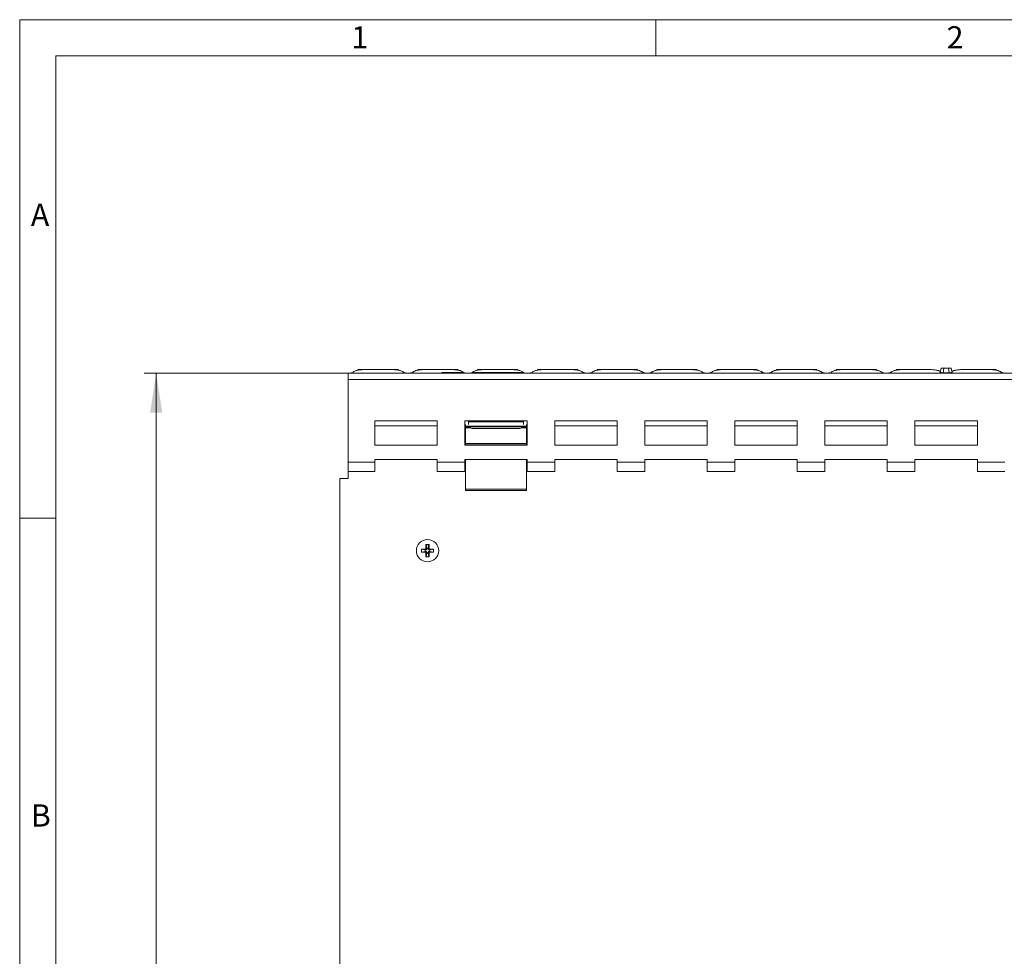
# Model space of a CAD drawing. Units: millimetres. Extents: x 7 to 413, y 7 to 290.
# Drawn here: x 7 to 89, y 212 to 290 of the extents above; entities that cross this region are included whole.
import ezdxf

# ---------------------------------------------------------------- set-up
doc = ezdxf.new("R2010")
doc.units = ezdxf.units.MM
doc.styles.add('SLDTEXTSTYLE0', font='TXT', dxfattribs={"width": 0.75})
doc.styles.add('SLDTEXTSTYLE1', font='TXT', dxfattribs={"width": 0.605})
doc.dimstyles.new('SLDDIMSTYLE1', dxfattribs={"dimtxt": 3.5, "dimasz": 3.302, "dimexe": 0, "dimexo": 0.0625, "dimgap": 0.875, "dimtad": 1, "dimdec": 0, "dimlfac": 5, "dimrnd": 1e-09, "dimzin": 12, "dimdsep": 46, "dimtxsty": 'SLDTEXTSTYLE1', "dimsah": 1, "dimcen": 0.09, "dimadec": 0, "dimazin": 3, "dimtfac": 1, "dimtdec": 0, "dimtofl": 0, "dimtmove": 0, "dimatfit": 3, "dimfxl": 0, "dimfrac": 2, "dimtolj": 1, "dimtzin": 12, "dimarcsym": 0})

# ---------------------------------------------------------------- blocks, each defined once
blk = doc.blocks.new('_D_1')
at = {"color": 7, "linetype": 'Continuous', "lineweight": 0}
for p, q in [((34.371, 260.569), (17.371, 260.569)), ((18.371, 156.186), (18.371, 260.569)), ((84.171, 156.186), (17.371, 156.186))]:
    blk.add_line(p, q, dxfattribs=at)
for points in [[(18.371, 260.569), (17.863, 257.267), (18.879, 257.267)], [(18.371, 156.186), (18.879, 159.488), (17.863, 159.488)]]:
    blk.add_solid(points, dxfattribs=at)
at = {"color": 7, "linetype": 'Continuous', "lineweight": 0, "insert": (13.859, 202.763), "char_height": 3.5, "attachment_point": 1, "rotation": 90, "style": 'SLDTEXTSTYLE1'}
blk.add_mtext('522', dxfattribs=at)

msp = doc.modelspace()

# ---------------------------------------------------------------- linework, layer by layer
at = {"color": 7, "linetype": 'Continuous', "lineweight": 0}
for p, q in [((413, 290), (7, 290)), ((7, 290), (7, 7)), ((60, 287), (60, 290)), ((410, 287), (10, 287)), ((10, 287), (10, 10)), ((10, 248.5), (7, 248.5))]:
    msp.add_line(p, q, dxfattribs=at)
at = {"color": 7, "linetype": 'Continuous', "lineweight": 15}
for p, q in [((35.18, 260.886), (35.18, 260.81)), ((35.214, 260.886), (35.18, 260.886)), ((36.198, 260.886), (35.214, 260.886)), ((37.523, 260.886), (36.198, 260.886)), ((38.507, 260.886), (37.523, 260.886)), ((38.541, 260.886), (38.507, 260.886)), ((38.541, 260.811), (38.541, 260.886)), ((40.16, 260.886), (40.16, 260.81)), ((40.194, 260.886), (40.16, 260.886)), ((41.178, 260.886), (40.194, 260.886)), ((42.503, 260.886), (41.178, 260.886)), ((43.487, 260.886), (42.503, 260.886)), ((43.521, 260.886), (43.487, 260.886)), ((43.521, 260.811), (43.521, 260.886)), ((45.14, 260.886), (45.14, 260.81)), ((45.174, 260.886), (45.14, 260.886)), ((46.158, 260.886), (45.174, 260.886)), ((47.483, 260.886), (46.158, 260.886)), ((48.467, 260.886), (47.483, 260.886)), ((48.501, 260.886), (48.467, 260.886)), ((48.501, 260.811), (48.501, 260.886)), ((50.12, 260.886), (50.12, 260.81)), ((50.154, 260.886), (50.12, 260.886)), ((51.138, 260.886), (50.154, 260.886)), ((52.463, 260.886), (51.138, 260.886)), ((53.447, 260.886), (52.463, 260.886)), ((53.481, 260.886), (53.447, 260.886)), ((53.481, 260.811), (53.481, 260.886)), ((55.1, 260.886), (55.1, 260.81)), ((55.134, 260.886), (55.1, 260.886)), ((56.118, 260.886), (55.134, 260.886)), ((57.443, 260.886), (56.118, 260.886)), ((58.427, 260.886), (57.443, 260.886)), ((58.461, 260.886), (58.427, 260.886)), ((58.461, 260.811), (58.461, 260.886)), ((60.08, 260.886), (60.08, 260.81)), ((60.114, 260.886), (60.08, 260.886)), ((61.098, 260.886), (60.114, 260.886)), ((62.423, 260.886), (61.098, 260.886)), ((63.407, 260.886), (62.423, 260.886)), ((63.441, 260.886), (63.407, 260.886)), ((63.441, 260.811), (63.441, 260.886)), ((65.06, 260.886), (65.06, 260.81)), ((65.094, 260.886), (65.06, 260.886)), ((66.078, 260.886), (65.094, 260.886)), ((67.403, 260.886), (66.078, 260.886)), ((68.387, 260.886), (67.403, 260.886)), ((68.421, 260.886), (68.387, 260.886)), ((68.421, 260.811), (68.421, 260.886)), ((70.04, 260.886), (70.04, 260.81)), ((70.074, 260.886), (70.04, 260.886)), ((71.058, 260.886), (70.074, 260.886)), ((72.383, 260.886), (71.058, 260.886)), ((73.367, 260.886), (72.383, 260.886)), ((73.401, 260.886), (73.367, 260.886)), ((73.401, 260.811), (73.401, 260.886)), ((75.02, 260.886), (75.02, 260.81)), ((75.054, 260.886), (75.02, 260.886)), ((76.038, 260.886), (75.054, 260.886)), ((77.363, 260.886), (76.038, 260.886)), ((78.347, 260.886), (77.363, 260.886)), ((78.381, 260.886), (78.347, 260.886)), ((78.381, 260.811), (78.381, 260.886)), ((80, 260.886), (80, 260.81)), ((80.034, 260.886), (80, 260.886)), ((81.018, 260.886), (80.034, 260.886)), ((82.343, 260.886), (81.018, 260.886)), ((82.871, 260.886), (82.343, 260.886)), ((83.751, 260.986), (83.68, 260.632)), ((83.972, 260.986), (83.751, 260.986)), ((83.972, 260.986), (83.921, 260.586)), ((83.972, 260.986), (84.369, 260.986)), ((84.369, 260.986), (84.421, 260.586)), ((84.369, 260.986), (84.59, 260.986)), ((84.59, 260.986), (84.661, 260.632)), ((85.47, 260.886), (85.998, 260.886)), ((85.998, 260.886), (87.323, 260.886)), ((87.323, 260.886), (88.307, 260.886)), ((88.307, 260.886), (88.341, 260.886)), ((88.341, 260.81), (88.341, 260.886)), ((133.971, 260.569), (34.371, 260.569)), ((34.371, 260.052), (34.371, 260.569)), ((34.371, 253.152), (34.371, 260.052)), ((34.547, 260.581), (34.545, 260.569)), ((34.547, 260.581), (34.561, 260.581)), ((34.561, 260.581), (39.161, 260.581)), ((39.161, 260.581), (39.541, 260.581)), ((39.541, 260.581), (42.168, 260.581)), ((42.159, 260.624), (42.168, 260.581)), ((42.171, 260.569), (42.168, 260.581)), ((43.965, 260.636), (42.355, 260.636)), ((48.945, 260.636), (44.696, 260.636)), ((49.41, 260.569), (49.413, 260.581)), ((49.413, 260.581), (49.501, 260.581)), ((49.501, 260.581), (54.101, 260.581)), ((54.101, 260.581), (54.481, 260.581)), ((54.481, 260.581), (59.081, 260.581)), ((59.081, 260.581), (59.461, 260.581)), ((59.461, 260.581), (64.061, 260.581)), ((64.061, 260.581), (64.441, 260.581)), ((64.441, 260.581), (69.041, 260.581)), ((69.041, 260.581), (69.421, 260.581)), ((69.421, 260.581), (74.021, 260.581)), ((74.021, 260.581), (74.401, 260.581)), ((74.401, 260.581), (79.001, 260.581)), ((79.001, 260.581), (79.381, 260.581)), ((79.381, 260.581), (83.921, 260.581)), ((83.921, 260.586), (83.897, 260.586)), ((83.921, 260.581), (83.921, 260.586)), ((83.921, 260.586), (84.421, 260.586)), ((84.421, 260.581), (83.921, 260.581)), ((84.421, 260.581), (84.421, 260.586)), ((84.421, 260.586), (84.444, 260.586)), ((88.961, 260.581), (84.421, 260.581)), ((89.341, 260.581), (88.961, 260.581)), ((41.771, 256.586), (36.571, 256.586)), ((36.571, 256.586), (36.571, 254.572)), ((41.771, 256.186), (36.571, 256.186)), ((41.771, 254.572), (41.771, 256.586)), ((49.271, 256.586), (44.071, 256.586)), ((44.071, 256.586), (44.071, 254.572)), ((44.121, 256.186), (44.071, 256.186)), ((44.121, 256.294), (44.121, 256.161)), ((44.121, 256.161), (44.121, 256.103)), ((49.221, 256.103), (44.121, 256.103)), ((44.121, 256.103), (44.121, 256.003)), ((44.121, 256.003), (44.121, 254.706)), ((44.371, 256.586), (44.371, 256.294)), ((44.771, 255.966), (48.571, 255.966)), ((48.971, 256.294), (48.971, 256.586)), ((49.221, 256.294), (49.221, 256.161)), ((49.271, 256.186), (49.221, 256.186)), ((49.221, 256.161), (49.221, 256.103)), ((49.221, 256.103), (49.221, 256.003)), ((49.221, 256.003), (49.221, 254.706)), ((49.271, 254.572), (49.271, 256.586)), ((56.771, 256.586), (51.571, 256.586)), ((51.571, 256.586), (51.571, 254.572)), ((56.771, 256.186), (51.571, 256.186)), ((56.771, 254.572), (56.771, 256.586)), ((64.271, 256.586), (59.071, 256.586)), ((59.071, 256.586), (59.071, 254.572)), ((64.271, 256.186), (59.071, 256.186)), ((64.271, 254.572), (64.271, 256.586)), ((71.771, 256.586), (66.571, 256.586)), ((66.571, 256.586), (66.571, 254.572)), ((71.771, 256.186), (66.571, 256.186)), ((71.771, 254.572), (71.771, 256.586)), ((79.271, 256.586), (74.071, 256.586)), ((74.071, 256.586), (74.071, 254.572)), ((79.271, 256.186), (74.071, 256.186)), ((79.271, 254.572), (79.271, 256.586)), ((86.771, 256.586), (81.571, 256.586)), ((81.571, 256.586), (81.571, 254.572)), ((86.771, 256.186), (81.571, 256.186)), ((86.771, 254.572), (86.771, 256.586)), ((44.071, 255.786), (44.121, 255.786)), ((49.221, 255.786), (49.271, 255.786)), ((36.571, 254.586), (41.771, 254.586)), ((36.571, 254.572), (41.771, 254.572)), ((44.071, 254.586), (44.121, 254.586)), ((44.071, 254.572), (49.271, 254.572)), ((49.221, 254.706), (44.121, 254.706)), ((44.121, 254.706), (44.121, 254.701)), ((44.121, 254.701), (44.121, 254.608)), ((49.221, 254.608), (44.121, 254.608)), ((44.121, 254.573), (44.121, 254.608)), ((49.221, 254.706), (49.221, 254.701)), ((49.221, 254.701), (49.221, 254.608)), ((49.221, 254.573), (49.221, 254.608)), ((49.221, 254.586), (49.271, 254.586)), ((51.571, 254.586), (56.771, 254.586)), ((51.571, 254.572), (56.771, 254.572)), ((59.071, 254.586), (64.271, 254.586)), ((59.071, 254.572), (64.271, 254.572)), ((66.571, 254.586), (71.771, 254.586)), ((66.571, 254.572), (71.771, 254.572)), ((74.071, 254.586), (79.271, 254.586)), ((74.071, 254.572), (79.271, 254.572)), ((81.571, 254.586), (86.771, 254.586)), ((81.571, 254.572), (86.771, 254.572)), ((34.371, 253.152), (34.371, 252.379)), ((36.571, 253.386), (36.571, 253.152)), ((41.771, 253.386), (36.571, 253.386)), ((36.571, 252.379), (36.571, 253.152)), ((41.771, 253.152), (41.771, 253.386)), ((41.771, 253.152), (41.771, 252.379)), ((49.271, 253.386), (44.071, 253.386)), ((44.071, 253.386), (44.071, 253.152)), ((44.071, 252.379), (44.071, 253.152)), ((44.121, 250.899), (44.121, 253.386)), ((49.221, 250.899), (49.221, 253.386)), ((49.271, 253.152), (49.271, 253.386)), ((49.271, 253.152), (49.271, 252.379)), ((56.771, 253.386), (51.571, 253.386)), ((51.571, 253.386), (51.571, 253.152)), ((51.571, 252.379), (51.571, 253.152)), ((56.771, 253.152), (56.771, 253.386)), ((56.771, 253.152), (56.771, 252.379)), ((64.271, 253.386), (59.071, 253.386)), ((59.071, 253.386), (59.071, 253.152)), ((59.071, 252.379), (59.071, 253.152)), ((64.271, 253.152), (64.271, 253.386)), ((64.271, 253.152), (64.271, 252.379)), ((71.771, 253.386), (66.571, 253.386)), ((66.571, 253.386), (66.571, 253.152)), ((66.571, 252.379), (66.571, 253.152)), ((71.771, 253.152), (71.771, 253.386)), ((71.771, 253.152), (71.771, 252.379)), ((79.271, 253.386), (74.071, 253.386)), ((74.071, 253.386), (74.071, 253.152)), ((74.071, 252.379), (74.071, 253.152)), ((79.271, 253.152), (79.271, 253.386)), ((79.271, 253.152), (79.271, 252.379)), ((86.771, 253.386), (81.571, 253.386)), ((81.571, 253.386), (81.571, 253.152)), ((81.571, 252.379), (81.571, 253.152)), ((86.771, 253.152), (86.771, 253.386)), ((86.771, 253.152), (86.771, 252.379)), ((34.371, 252.379), (36.571, 252.379)), ((34.371, 252.379), (34.371, 251.786)), ((41.771, 252.379), (44.071, 252.379)), ((49.271, 252.379), (51.571, 252.379)), ((56.771, 252.379), (59.071, 252.379)), ((64.271, 252.379), (66.571, 252.379)), ((71.771, 252.379), (74.071, 252.379)), ((79.271, 252.379), (81.571, 252.379)), ((86.771, 252.379), (89.071, 252.379)), ((33.671, 251.786), (33.671, 153.686)), ((34.371, 251.786), (33.671, 251.786)), ((44.121, 250.806), (44.121, 250.899)), ((44.121, 250.806), (49.221, 250.806)), ((49.221, 250.806), (49.221, 250.899)), ((41.098, 246.296), (40.843, 246.296)), ((40.843, 246.296), (40.843, 245.982)), ((40.846, 246.282), (40.843, 246.296)), ((40.905, 245.988), (40.848, 246.271)), ((41.036, 245.988), (41.093, 246.271)), ((41.095, 246.282), (41.098, 246.296)), ((41.098, 245.982), (41.098, 246.296)), ((40.475, 245.911), (40.461, 245.914)), ((40.775, 245.914), (40.461, 245.914)), ((40.461, 245.914), (40.461, 245.659)), ((40.475, 245.662), (40.461, 245.659)), ((40.461, 245.659), (40.775, 245.659)), ((40.769, 245.852), (40.486, 245.909)), ((40.769, 245.721), (40.486, 245.664)), ((40.837, 245.852), (40.769, 245.852)), ((40.769, 245.852), (40.769, 245.721)), ((40.769, 245.721), (40.837, 245.721)), ((40.843, 245.591), (40.843, 245.276)), ((40.846, 245.29), (40.843, 245.276)), ((40.843, 245.276), (41.098, 245.276)), ((40.905, 245.585), (40.848, 245.302)), ((40.971, 245.286), (40.848, 245.302)), ((40.905, 245.988), (40.905, 245.92)), ((41.036, 245.988), (40.905, 245.988)), ((40.905, 245.653), (40.905, 245.585)), ((40.905, 245.585), (41.036, 245.585)), ((41.093, 245.302), (40.971, 245.286)), ((41.036, 245.92), (41.036, 245.988)), ((41.036, 245.585), (41.036, 245.653)), ((41.036, 245.585), (41.093, 245.302)), ((41.095, 245.29), (41.098, 245.276)), ((41.098, 245.276), (41.098, 245.591)), ((41.172, 245.852), (41.104, 245.852)), ((41.104, 245.721), (41.172, 245.721)), ((41.481, 245.914), (41.166, 245.914)), ((41.166, 245.659), (41.481, 245.659)), ((41.172, 245.852), (41.455, 245.909)), ((41.172, 245.721), (41.172, 245.852)), ((41.172, 245.721), (41.455, 245.664)), ((41.467, 245.911), (41.481, 245.914)), ((41.467, 245.662), (41.481, 245.659)), ((41.481, 245.659), (41.481, 245.914))]:
    msp.add_line(p, q, dxfattribs=at)
at = {"color": 8, "linetype": 'Continuous', "lineweight": 0}
for p, q in [((35.214, 260.817), (35.214, 260.886)), ((38.507, 260.886), (38.507, 260.817)), ((40.194, 260.817), (40.194, 260.886)), ((43.487, 260.886), (43.487, 260.817)), ((45.174, 260.817), (45.174, 260.886)), ((48.467, 260.886), (48.467, 260.817)), ((50.154, 260.817), (50.154, 260.886)), ((53.447, 260.886), (53.447, 260.817)), ((55.134, 260.817), (55.134, 260.886)), ((58.427, 260.886), (58.427, 260.817)), ((60.114, 260.817), (60.114, 260.886)), ((63.407, 260.886), (63.407, 260.817)), ((65.094, 260.817), (65.094, 260.886)), ((68.387, 260.886), (68.387, 260.817)), ((70.074, 260.817), (70.074, 260.886)), ((73.367, 260.886), (73.367, 260.817)), ((75.054, 260.817), (75.054, 260.886)), ((78.347, 260.886), (78.347, 260.817)), ((80.034, 260.817), (80.034, 260.886)), ((88.307, 260.817), (88.307, 260.886)), ((34.371, 260.052), (133.971, 260.052)), ((42.368, 260.569), (42.355, 260.636)), ((49.221, 256.161), (44.121, 256.161)), ((44.565, 256.003), (44.121, 256.003)), ((48.971, 256.503), (44.371, 256.503)), ((49.221, 256.003), (48.776, 256.003)), ((49.221, 254.701), (44.121, 254.701)), ((34.371, 253.152), (36.571, 253.152)), ((41.771, 253.152), (44.071, 253.152)), ((49.271, 253.152), (51.571, 253.152)), ((56.771, 253.152), (59.071, 253.152)), ((64.271, 253.152), (66.571, 253.152)), ((71.771, 253.152), (74.071, 253.152)), ((79.271, 253.152), (81.571, 253.152)), ((86.771, 253.152), (89.071, 253.152)), ((49.221, 250.899), (44.121, 250.899)), ((40.837, 245.852), (40.775, 245.914)), ((40.837, 245.721), (40.775, 245.659)), ((40.905, 245.92), (40.843, 245.982)), ((40.905, 245.653), (40.843, 245.591)), ((41.036, 245.92), (41.098, 245.982)), ((41.036, 245.653), (41.098, 245.591)), ((41.104, 245.852), (41.166, 245.914)), ((41.104, 245.721), (41.166, 245.659))]:
    msp.add_line(p, q, dxfattribs=at)
at = {"color": 7, "linetype": 'Continuous', "lineweight": 15, "flags": 128}
for points in [[(40.848, 246.271), (40.971, 246.286), (41.093, 246.271)], [(40.486, 245.664), (40.471, 245.786), (40.475, 245.85)], [(41.455, 245.909), (41.471, 245.786), (41.467, 245.723)]]:
    msp.add_lwpolyline(points, dxfattribs=at)
at = {"color": 7, "linetype": 'Continuous', "lineweight": 15}
msp.add_circle((40.971, 245.786), 0.93, dxfattribs=at)
for centre, radius, start, end in [((44.771, 256.566), 0.6, 237.50547, 270), ((48.571, 256.566), 0.6, 270, 302.49453), ((40.775, 245.982), 0.0681, 270, 0), ((40.775, 245.591), 0.0681, 0, 90), ((41.166, 245.982), 0.0681, 180, 270), ((41.166, 245.591), 0.0681, 90, 180)]:
    msp.add_arc(centre, radius, start, end, dxfattribs=at)
for centre, major_axis, ratio, start_param, end_param in [((55.947, 124.982), (27.788, 135.639), 0.305726, 6.279279, 6.28452), ((81.033, 124.982), (0, 135.905), 0.317312, 6.216177, 6.216729), ((87.308, 124.982), (0, 135.905), 0.317312, 0.066457, 0.067009), ((112.394, 124.982), (-27.788, 135.639), 0.305726, 6.281851, 6.287091)]:
    msp.add_ellipse(centre, major_axis=major_axis, ratio=ratio, start_param=start_param, end_param=end_param, dxfattribs=at)
for points, knots in [([(36.198, 260.886), (36.027, 260.882), (35.685, 260.875), (35.299, 260.839), (35.001, 260.785), (34.893, 260.731), (34.84, 260.703)], [0, 0, 0, 0, 0.247918, 0.495835, 0.747918, 1, 1, 1, 1]), ([(37.523, 260.886), (37.49, 260.886), (37.424, 260.886), (37.242, 260.886), (37.022, 260.886), (36.783, 260.886), (36.552, 260.886), (36.357, 260.886), (36.246, 260.886), (36.208, 260.886), (36.198, 260.886)], [0, 0, 0, 0, 0.135953, 0.271906, 0.407859, 0.543813, 0.679767, 0.81572, 0.951674, 1, 1, 1, 1]), ([(38.881, 260.703), (38.829, 260.73), (38.723, 260.784), (38.43, 260.838), (38.044, 260.875), (37.696, 260.882), (37.523, 260.886)], [0, 0, 0, 0, 0.247917, 0.495834, 0.747917, 1, 1, 1, 1]), ([(41.178, 260.886), (41.007, 260.882), (40.665, 260.875), (40.279, 260.839), (39.981, 260.785), (39.873, 260.731), (39.82, 260.703)], [0, 0, 0, 0, 0.247918, 0.495835, 0.747918, 1, 1, 1, 1]), ([(42.503, 260.886), (42.47, 260.886), (42.404, 260.886), (42.222, 260.886), (42.002, 260.886), (41.763, 260.886), (41.532, 260.886), (41.337, 260.886), (41.226, 260.886), (41.188, 260.886), (41.178, 260.886)], [0, 0, 0, 0, 0.135953, 0.271906, 0.407859, 0.543813, 0.679767, 0.81572, 0.951674, 1, 1, 1, 1]), ([(43.861, 260.703), (43.809, 260.73), (43.703, 260.784), (43.41, 260.838), (43.024, 260.875), (42.676, 260.882), (42.503, 260.886)], [0, 0, 0, 0, 0.247917, 0.495834, 0.747917, 1, 1, 1, 1]), ([(46.158, 260.886), (45.987, 260.882), (45.645, 260.875), (45.259, 260.839), (44.961, 260.785), (44.853, 260.731), (44.8, 260.703)], [0, 0, 0, 0, 0.247918, 0.495835, 0.747918, 1, 1, 1, 1]), ([(47.483, 260.886), (47.45, 260.886), (47.384, 260.886), (47.202, 260.886), (46.982, 260.886), (46.743, 260.886), (46.512, 260.886), (46.317, 260.886), (46.206, 260.886), (46.168, 260.886), (46.158, 260.886)], [0, 0, 0, 0, 0.135953, 0.271906, 0.407859, 0.543813, 0.679767, 0.81572, 0.951674, 1, 1, 1, 1]), ([(48.841, 260.703), (48.789, 260.73), (48.683, 260.784), (48.39, 260.838), (48.004, 260.875), (47.656, 260.882), (47.483, 260.886)], [0, 0, 0, 0, 0.247917, 0.495834, 0.747917, 1, 1, 1, 1]), ([(51.138, 260.886), (50.967, 260.882), (50.625, 260.875), (50.239, 260.839), (49.941, 260.785), (49.833, 260.731), (49.78, 260.703)], [0, 0, 0, 0, 0.247918, 0.495835, 0.747918, 1, 1, 1, 1]), ([(52.463, 260.886), (52.43, 260.886), (52.364, 260.886), (52.182, 260.886), (51.962, 260.886), (51.723, 260.886), (51.492, 260.886), (51.297, 260.886), (51.186, 260.886), (51.148, 260.886), (51.138, 260.886)], [0, 0, 0, 0, 0.135953, 0.271906, 0.407859, 0.543813, 0.679767, 0.81572, 0.951674, 1, 1, 1, 1]), ([(53.821, 260.703), (53.769, 260.73), (53.663, 260.784), (53.37, 260.838), (52.984, 260.875), (52.636, 260.882), (52.463, 260.886)], [0, 0, 0, 0, 0.247917, 0.495834, 0.747917, 1, 1, 1, 1]), ([(56.118, 260.886), (55.947, 260.882), (55.605, 260.875), (55.219, 260.839), (54.921, 260.785), (54.813, 260.731), (54.76, 260.703)], [0, 0, 0, 0, 0.247918, 0.495835, 0.747918, 1, 1, 1, 1]), ([(57.443, 260.886), (57.41, 260.886), (57.344, 260.886), (57.162, 260.886), (56.942, 260.886), (56.703, 260.886), (56.472, 260.886), (56.277, 260.886), (56.166, 260.886), (56.128, 260.886), (56.118, 260.886)], [0, 0, 0, 0, 0.135953, 0.271906, 0.407859, 0.543813, 0.679767, 0.81572, 0.951674, 1, 1, 1, 1]), ([(58.801, 260.703), (58.749, 260.73), (58.643, 260.784), (58.35, 260.838), (57.964, 260.875), (57.616, 260.882), (57.443, 260.886)], [0, 0, 0, 0, 0.247917, 0.495834, 0.747917, 1, 1, 1, 1]), ([(61.098, 260.886), (60.927, 260.882), (60.585, 260.875), (60.199, 260.839), (59.901, 260.785), (59.793, 260.731), (59.74, 260.703)], [0, 0, 0, 0, 0.247918, 0.495835, 0.747918, 1, 1, 1, 1]), ([(62.423, 260.886), (62.39, 260.886), (62.324, 260.886), (62.142, 260.886), (61.922, 260.886), (61.683, 260.886), (61.452, 260.886), (61.257, 260.886), (61.146, 260.886), (61.108, 260.886), (61.098, 260.886)], [0, 0, 0, 0, 0.135953, 0.271906, 0.407859, 0.543813, 0.679767, 0.81572, 0.951674, 1, 1, 1, 1]), ([(63.781, 260.703), (63.729, 260.73), (63.623, 260.784), (63.33, 260.838), (62.944, 260.875), (62.596, 260.882), (62.423, 260.886)], [0, 0, 0, 0, 0.247917, 0.495834, 0.747917, 1, 1, 1, 1]), ([(66.078, 260.886), (65.907, 260.882), (65.565, 260.875), (65.179, 260.839), (64.881, 260.785), (64.773, 260.731), (64.72, 260.703)], [0, 0, 0, 0, 0.247918, 0.495835, 0.747918, 1, 1, 1, 1]), ([(67.403, 260.886), (67.37, 260.886), (67.304, 260.886), (67.122, 260.886), (66.902, 260.886), (66.663, 260.886), (66.432, 260.886), (66.237, 260.886), (66.126, 260.886), (66.088, 260.886), (66.078, 260.886)], [0, 0, 0, 0, 0.135953, 0.271906, 0.407859, 0.543813, 0.679767, 0.81572, 0.951674, 1, 1, 1, 1]), ([(68.761, 260.703), (68.709, 260.73), (68.603, 260.784), (68.31, 260.838), (67.924, 260.875), (67.576, 260.882), (67.403, 260.886)], [0, 0, 0, 0, 0.247917, 0.495834, 0.747917, 1, 1, 1, 1]), ([(71.058, 260.886), (70.887, 260.882), (70.545, 260.875), (70.159, 260.839), (69.861, 260.785), (69.753, 260.731), (69.7, 260.703)], [0, 0, 0, 0, 0.247918, 0.495835, 0.747918, 1, 1, 1, 1]), ([(72.383, 260.886), (72.35, 260.886), (72.284, 260.886), (72.102, 260.886), (71.882, 260.886), (71.643, 260.886), (71.412, 260.886), (71.217, 260.886), (71.106, 260.886), (71.068, 260.886), (71.058, 260.886)], [0, 0, 0, 0, 0.135953, 0.271906, 0.407859, 0.543813, 0.679767, 0.81572, 0.951674, 1, 1, 1, 1]), ([(73.741, 260.703), (73.689, 260.73), (73.583, 260.784), (73.29, 260.838), (72.904, 260.875), (72.556, 260.882), (72.383, 260.886)], [0, 0, 0, 0, 0.247917, 0.495834, 0.747917, 1, 1, 1, 1]), ([(76.038, 260.886), (75.867, 260.882), (75.525, 260.875), (75.139, 260.839), (74.841, 260.785), (74.733, 260.731), (74.68, 260.703)], [0, 0, 0, 0, 0.247918, 0.495835, 0.747918, 1, 1, 1, 1]), ([(77.363, 260.886), (77.33, 260.886), (77.264, 260.886), (77.082, 260.886), (76.862, 260.886), (76.623, 260.886), (76.392, 260.886), (76.197, 260.886), (76.086, 260.886), (76.048, 260.886), (76.038, 260.886)], [0, 0, 0, 0, 0.135953, 0.271906, 0.407859, 0.543813, 0.679767, 0.81572, 0.951674, 1, 1, 1, 1]), ([(78.721, 260.703), (78.669, 260.73), (78.563, 260.784), (78.27, 260.838), (77.884, 260.875), (77.536, 260.882), (77.363, 260.886)], [0, 0, 0, 0, 0.247917, 0.495834, 0.747917, 1, 1, 1, 1]), ([(81.018, 260.886), (80.847, 260.882), (80.505, 260.875), (80.119, 260.839), (79.821, 260.785), (79.713, 260.731), (79.66, 260.703)], [0, 0, 0, 0, 0.247918, 0.495835, 0.747918, 1, 1, 1, 1]), ([(82.343, 260.886), (82.31, 260.886), (82.244, 260.886), (82.062, 260.886), (81.842, 260.886), (81.603, 260.886), (81.372, 260.886), (81.177, 260.886), (81.066, 260.886), (81.028, 260.886), (81.018, 260.886)], [0, 0, 0, 0, 0.135953, 0.271906, 0.407859, 0.543813, 0.679767, 0.81572, 0.951674, 1, 1, 1, 1]), ([(83.701, 260.703), (83.649, 260.73), (83.543, 260.784), (83.25, 260.838), (82.864, 260.875), (82.516, 260.882), (82.343, 260.886)], [0, 0, 0, 0, 0.247917, 0.495834, 0.747917, 1, 1, 1, 1]), ([(84.64, 260.703), (84.692, 260.73), (84.798, 260.784), (85.092, 260.838), (85.477, 260.875), (85.825, 260.882), (85.998, 260.886)], [0, 0, 0, 0, 0.247917, 0.495834, 0.747917, 1, 1, 1, 1]), ([(85.998, 260.886), (86.031, 260.886), (86.097, 260.886), (86.279, 260.886), (86.499, 260.886), (86.738, 260.886), (86.969, 260.886), (87.164, 260.886), (87.275, 260.886), (87.313, 260.886), (87.323, 260.886)], [0, 0, 0, 0, 0.135953, 0.271906, 0.407859, 0.543813, 0.679767, 0.81572, 0.951674, 1, 1, 1, 1]), ([(87.323, 260.886), (87.494, 260.882), (87.836, 260.875), (88.222, 260.839), (88.52, 260.785), (88.628, 260.731), (88.681, 260.703)], [0, 0, 0, 0, 0.247918, 0.495835, 0.747918, 1, 1, 1, 1]), ([(34.561, 260.581), (34.563, 260.581), (34.569, 260.581), (34.579, 260.582), (34.599, 260.584), (34.641, 260.591), (34.72, 260.621), (34.777, 260.662), (34.822, 260.692), (34.84, 260.703)], [0, 0, 0, 0, 0.003725, 0.008444, 0.01736, 0.049711, 0.177969, 0.688561, 1, 1, 1, 1]), ([(38.881, 260.703), (38.892, 260.696), (38.917, 260.68), (38.954, 260.655), (38.992, 260.631), (39.023, 260.615), (39.048, 260.604), (39.069, 260.596), (39.086, 260.591), (39.101, 260.588), (39.113, 260.585), (39.125, 260.584), (39.136, 260.582), (39.146, 260.582), (39.154, 260.581), (39.159, 260.581), (39.161, 260.581)], [0, 0, 0, 0, 0.191428, 0.456713, 0.634252, 0.753213, 0.833066, 0.8868, 0.92308, 0.947695, 0.964515, 0.976134, 0.988223, 0.993104, 0.997243, 1, 1, 1, 1]), ([(39.541, 260.581), (39.543, 260.581), (39.549, 260.581), (39.559, 260.582), (39.579, 260.584), (39.621, 260.591), (39.7, 260.621), (39.757, 260.662), (39.802, 260.692), (39.82, 260.703)], [0, 0, 0, 0, 0.003725, 0.008444, 0.01736, 0.049711, 0.177969, 0.688561, 1, 1, 1, 1]), ([(42.355, 260.636), (42.332, 260.636), (42.288, 260.636), (42.229, 260.634), (42.186, 260.631), (42.162, 260.627), (42.16, 260.625), (42.159, 260.624)], [0, 0, 0, 0, 0.214069, 0.428356, 0.638015, 0.846312, 1, 1, 1, 1]), ([(43.861, 260.703), (43.872, 260.696), (43.903, 260.675), (43.94, 260.652), (43.965, 260.636)], [0, 0, 0, 0, 0.332676, 1, 1, 1, 1]), ([(43.965, 260.636), (43.98, 260.619), (44.005, 260.589), (44.041, 260.575), (44.056, 260.569)], [0, 0, 0, 0, 0.58676, 1, 1, 1, 1]), ([(44.608, 260.569), (44.626, 260.577), (44.66, 260.593), (44.684, 260.622), (44.696, 260.636)], [0, 0, 0, 0, 0.516169, 1, 1, 1, 1]), ([(44.696, 260.636), (44.709, 260.644), (44.748, 260.668), (44.779, 260.689), (44.8, 260.703)], [0, 0, 0, 0, 0.332683, 1, 1, 1, 1]), ([(48.841, 260.703), (48.852, 260.696), (48.883, 260.675), (48.92, 260.652), (48.945, 260.636)], [0, 0, 0, 0, 0.332676, 1, 1, 1, 1]), ([(48.945, 260.636), (48.96, 260.619), (48.985, 260.589), (49.021, 260.575), (49.036, 260.569)], [0, 0, 0, 0, 0.58676, 1, 1, 1, 1]), ([(49.501, 260.581), (49.503, 260.581), (49.509, 260.581), (49.519, 260.582), (49.539, 260.584), (49.581, 260.591), (49.66, 260.621), (49.717, 260.662), (49.762, 260.692), (49.78, 260.703)], [0, 0, 0, 0, 0.003725, 0.008444, 0.01736, 0.049711, 0.177969, 0.688561, 1, 1, 1, 1]), ([(53.821, 260.703), (53.832, 260.696), (53.857, 260.68), (53.894, 260.655), (53.932, 260.631), (53.963, 260.615), (53.988, 260.604), (54.009, 260.596), (54.026, 260.591), (54.041, 260.588), (54.053, 260.585), (54.065, 260.584), (54.076, 260.582), (54.086, 260.582), (54.094, 260.581), (54.099, 260.581), (54.101, 260.581)], [0, 0, 0, 0, 0.191428, 0.456713, 0.634252, 0.753213, 0.833066, 0.8868, 0.92308, 0.947695, 0.964515, 0.976134, 0.988223, 0.993104, 0.997243, 1, 1, 1, 1]), ([(54.481, 260.581), (54.483, 260.581), (54.489, 260.581), (54.499, 260.582), (54.519, 260.584), (54.561, 260.591), (54.64, 260.621), (54.697, 260.662), (54.742, 260.692), (54.76, 260.703)], [0, 0, 0, 0, 0.0037254, 0.0084442, 0.0173596, 0.0497107, 0.1779686, 0.6885609, 1, 1, 1, 1]), ([(58.801, 260.703), (58.812, 260.696), (58.837, 260.68), (58.874, 260.655), (58.912, 260.631), (58.943, 260.615), (58.968, 260.604), (58.989, 260.596), (59.006, 260.591), (59.021, 260.588), (59.033, 260.585), (59.045, 260.584), (59.056, 260.582), (59.066, 260.582), (59.074, 260.581), (59.079, 260.581), (59.081, 260.581)], [0, 0, 0, 0, 0.191428, 0.456713, 0.634252, 0.753213, 0.833066, 0.8868, 0.92308, 0.947695, 0.964515, 0.976134, 0.988223, 0.993104, 0.997243, 1, 1, 1, 1]), ([(59.461, 260.581), (59.463, 260.581), (59.469, 260.581), (59.479, 260.582), (59.499, 260.584), (59.541, 260.591), (59.62, 260.621), (59.677, 260.662), (59.722, 260.692), (59.74, 260.703)], [0, 0, 0, 0, 0.003725, 0.008444, 0.01736, 0.049711, 0.177969, 0.688561, 1, 1, 1, 1]), ([(63.781, 260.703), (63.792, 260.696), (63.817, 260.68), (63.854, 260.655), (63.892, 260.631), (63.923, 260.615), (63.948, 260.604), (63.969, 260.596), (63.986, 260.591), (64.001, 260.588), (64.013, 260.585), (64.025, 260.584), (64.036, 260.582), (64.046, 260.582), (64.054, 260.581), (64.059, 260.581), (64.061, 260.581)], [0, 0, 0, 0, 0.191428, 0.456713, 0.634252, 0.753213, 0.833066, 0.8868, 0.92308, 0.947695, 0.964515, 0.976134, 0.988223, 0.993104, 0.997243, 1, 1, 1, 1]), ([(64.441, 260.581), (64.443, 260.581), (64.449, 260.581), (64.459, 260.582), (64.479, 260.584), (64.521, 260.591), (64.6, 260.621), (64.657, 260.662), (64.702, 260.692), (64.72, 260.703)], [0, 0, 0, 0, 0.003725, 0.008444, 0.01736, 0.049711, 0.177969, 0.688561, 1, 1, 1, 1]), ([(68.761, 260.703), (68.772, 260.696), (68.797, 260.68), (68.834, 260.655), (68.872, 260.631), (68.903, 260.615), (68.928, 260.604), (68.949, 260.596), (68.966, 260.591), (68.981, 260.588), (68.993, 260.585), (69.005, 260.584), (69.016, 260.582), (69.026, 260.582), (69.034, 260.581), (69.039, 260.581), (69.041, 260.581)], [0, 0, 0, 0, 0.191428, 0.456713, 0.634252, 0.753213, 0.833066, 0.8868, 0.92308, 0.947695, 0.964515, 0.976134, 0.988223, 0.993104, 0.997243, 1, 1, 1, 1]), ([(69.421, 260.581), (69.423, 260.581), (69.429, 260.581), (69.439, 260.582), (69.459, 260.584), (69.501, 260.591), (69.58, 260.621), (69.637, 260.662), (69.682, 260.692), (69.7, 260.703)], [0, 0, 0, 0, 0.003725, 0.008444, 0.01736, 0.049711, 0.177969, 0.688561, 1, 1, 1, 1]), ([(73.741, 260.703), (73.752, 260.696), (73.777, 260.68), (73.814, 260.655), (73.852, 260.631), (73.883, 260.615), (73.908, 260.604), (73.929, 260.596), (73.946, 260.591), (73.961, 260.588), (73.973, 260.585), (73.985, 260.584), (73.996, 260.582), (74.006, 260.582), (74.014, 260.581), (74.019, 260.581), (74.021, 260.581)], [0, 0, 0, 0, 0.191428, 0.456713, 0.634252, 0.753213, 0.833066, 0.8868, 0.92308, 0.947695, 0.964515, 0.976134, 0.988223, 0.993104, 0.997243, 1, 1, 1, 1]), ([(74.401, 260.581), (74.403, 260.581), (74.409, 260.581), (74.419, 260.582), (74.439, 260.584), (74.481, 260.591), (74.56, 260.621), (74.617, 260.662), (74.662, 260.692), (74.68, 260.703)], [0, 0, 0, 0, 0.003725, 0.008444, 0.01736, 0.049711, 0.177969, 0.688561, 1, 1, 1, 1]), ([(78.721, 260.703), (78.732, 260.696), (78.757, 260.68), (78.794, 260.655), (78.832, 260.631), (78.863, 260.615), (78.888, 260.604), (78.909, 260.596), (78.926, 260.591), (78.941, 260.588), (78.953, 260.585), (78.965, 260.584), (78.976, 260.582), (78.986, 260.582), (78.994, 260.581), (78.999, 260.581), (79.001, 260.581)], [0, 0, 0, 0, 0.191428, 0.456713, 0.634252, 0.753213, 0.833066, 0.8868, 0.92308, 0.947695, 0.964515, 0.976134, 0.988223, 0.993104, 0.997243, 1, 1, 1, 1]), ([(79.381, 260.581), (79.383, 260.581), (79.389, 260.581), (79.399, 260.582), (79.419, 260.584), (79.461, 260.591), (79.54, 260.621), (79.597, 260.662), (79.642, 260.692), (79.66, 260.703)], [0, 0, 0, 0, 0.003725, 0.008444, 0.01736, 0.049711, 0.177969, 0.688561, 1, 1, 1, 1]), ([(88.961, 260.581), (88.958, 260.581), (88.952, 260.581), (88.942, 260.582), (88.922, 260.584), (88.88, 260.591), (88.802, 260.621), (88.745, 260.662), (88.699, 260.692), (88.681, 260.703)], [0, 0, 0, 0, 0.003725, 0.008444, 0.01736, 0.049711, 0.177969, 0.688561, 1, 1, 1, 1]), ([(40.905, 245.92), (40.904, 245.913), (40.903, 245.897), (40.891, 245.877), (40.874, 245.861), (40.854, 245.853), (40.842, 245.852), (40.837, 245.852)], [0, 0, 0, 0, 0.214139, 0.428313, 0.643571, 0.857497, 1, 1, 1, 1]), ([(40.837, 245.721), (40.844, 245.72), (40.86, 245.719), (40.88, 245.707), (40.895, 245.69), (40.904, 245.67), (40.905, 245.658), (40.905, 245.653)], [0, 0, 0, 0, 0.214139, 0.428313, 0.643571, 0.857497, 1, 1, 1, 1]), ([(41.104, 245.852), (41.097, 245.853), (41.081, 245.854), (41.061, 245.866), (41.046, 245.883), (41.037, 245.902), (41.037, 245.915), (41.036, 245.92)], [0, 0, 0, 0, 0.214139, 0.428313, 0.643571, 0.857497, 1, 1, 1, 1]), ([(41.036, 245.653), (41.037, 245.66), (41.038, 245.676), (41.05, 245.696), (41.067, 245.711), (41.087, 245.72), (41.099, 245.72), (41.104, 245.721)], [0, 0, 0, 0, 0.214139, 0.428313, 0.643571, 0.857497, 1, 1, 1, 1])]:
    msp.add_open_spline(points, degree=3, knots=knots, dxfattribs=at)

# ---------------------------------------------------------------- texts
at = {"color": 7, "linetype": 'Continuous', "lineweight": 0, "char_height": 1.852, "attachment_point": 1, "style": 'SLDTEXTSTYLE0'}
for s, insert in [('1', (34.631, 289.457)), ('2', (84.215, 289.457)), ('A', (7.929, 274.668)), ('B', (7.929, 224.668))]:
    msp.add_mtext(s, dxfattribs=dict(at, insert=insert))

# ---------------------------------------------------------------- dimensions: what is measured, and where the dimension line sits
at = {"color": 7, "linetype": 'Continuous', "lineweight": 0}
dim = msp.add_linear_dim(base=(18.371, 260.569), p1=(84.171, 156.186), p2=(34.371, 260.569), angle=90, dimstyle='SLDDIMSTYLE1', dxfattribs=at)
dim.commit()
dim.dimension.update_dxf_attribs({"geometry": '_D_1', "text_midpoint": (18.371, 208.378), "dimtype": 160})

doc.saveas('drawing.dxf')
